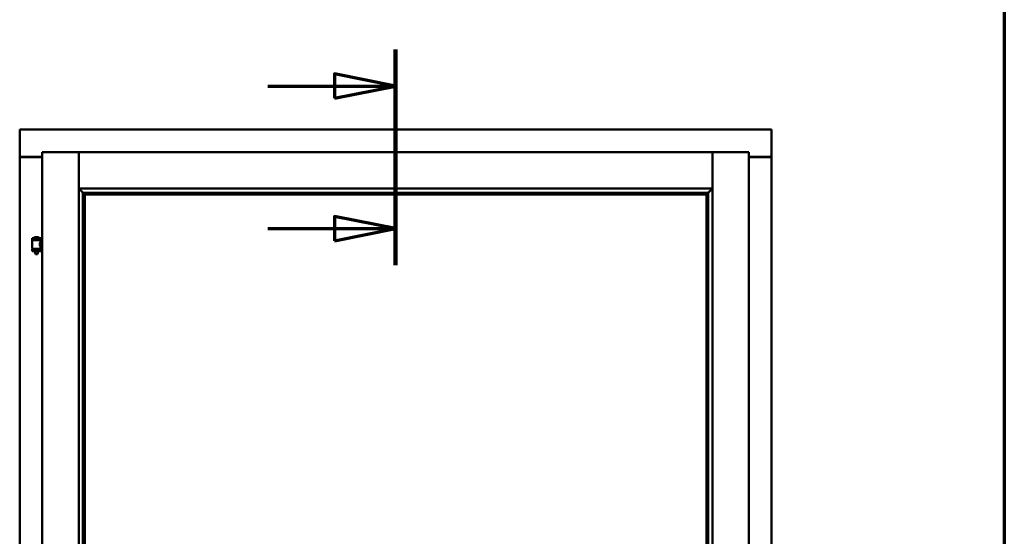
# Model space of a CAD drawing. Units: millimetres. Extents: x 13 to 815, y -287 to 287.
# Drawn here: x 570 to 610, y 221 to 242 of the extents above; entities that cross this region are included whole.
import ezdxf

# ---------------------------------------------------------------- set-up
doc = ezdxf.new("R2010")
doc.units = ezdxf.units.MM
doc.linetypes.add('CHAIN', pattern=[0.3543, 0.2362, -0.0295, 0.0591, -0.0295])
for name, color, linetype, lineweight in [('Border (ISO)', 8, 'Continuous', 70), ('Section Line (ISO)', 3, 'CHAIN', 70), ('Visible (ISO)', 7, 'Continuous', 50)]:
    doc.layers.add(name, color=color, linetype=linetype, lineweight=lineweight)

# ---------------------------------------------------------------- blocks, each defined once
blk = doc.blocks.new('Borders LEIAB A4 Border')
at = {"layer": 'Border (ISO)'}
blk.add_line((200, 287), (200, 10), dxfattribs=at)
blk = doc.blocks.new('2dTransSection3')
at = {"layer": 'Section Line (ISO)', "linetype": 'Continuous'}
for p, q in [((175.103, 240.754), (175.103, 231.923)), ((175.103, 239.254), (172.603, 239.754)), ((172.603, 239.754), (172.603, 238.754)), ((169.883, 239.254), (172.603, 239.254)), ((172.603, 239.254), (175.103, 239.254)), ((172.603, 238.754), (175.103, 239.254)), ((175.103, 233.423), (172.603, 233.923)), ((172.603, 233.923), (172.603, 232.923)), ((169.883, 233.423), (172.603, 233.423)), ((172.603, 233.423), (175.103, 233.423)), ((172.603, 232.923), (175.103, 233.423))]:
    blk.add_line(p, q, dxfattribs=at)
at = {"layer": 'Section Line (ISO)', "linetype": 'Continuous', "lineweight": 140}
blk.add_line((175.103, 240.754), (175.103, 231.923), dxfattribs=at)
at = {"layer": 'Section Line (ISO)', "linetype": 'Continuous', "flags": 128}
for points in [[(172.603, 238.754), (175.103, 239.254), (172.603, 239.754), (172.603, 238.754)], [(172.603, 232.923), (175.103, 233.423), (172.603, 233.923), (172.603, 232.923)]]:
    blk.add_lwpolyline(points, dxfattribs=at)
at = {"layer": 'Section Line (ISO)'}
for points in [[(172.603, 238.754), (175.103, 239.254), (172.603, 239.754), (172.603, 238.754)], [(172.603, 232.923), (175.103, 233.423), (172.603, 233.923), (172.603, 232.923)]]:
    blk.add_solid(points, dxfattribs=at)

msp = doc.modelspace()

# ---------------------------------------------------------------- linework, layer by layer
at = {"layer": 'Visible (ISO)'}
for p, q in [((569.778, 237.429), (569.728, 237.479)), ((569.728, 237.479), (569.728, 236.354)), ((600.478, 237.479), (569.728, 237.479)), ((600.478, 237.479), (600.428, 237.429)), ((600.478, 237.479), (600.478, 236.354)), ((570.653, 236.554), (572.141, 236.554)), ((570.653, 236.554), (570.703, 236.504)), ((570.653, 236.554), (570.653, 201.404)), ((572.141, 236.552), (572.141, 236.554)), ((572.143, 236.554), (572.141, 236.554)), ((572.141, 236.552), (572.141, 201.405)), ((572.143, 236.552), (572.143, 236.554)), ((598.063, 236.554), (572.143, 236.554)), ((572.143, 235.066), (572.143, 236.552)), ((598.063, 236.554), (598.063, 236.552)), ((598.066, 236.554), (598.063, 236.554)), ((598.063, 235.066), (598.063, 236.552)), ((599.553, 236.554), (598.066, 236.554)), ((598.066, 236.554), (598.066, 236.552)), ((598.066, 201.405), (598.066, 236.552)), ((599.503, 236.504), (599.553, 236.554)), ((599.553, 201.404), (599.553, 236.554)), ((569.728, 236.354), (569.735, 236.354)), ((569.728, 236.354), (569.745, 236.354)), ((569.728, 236.354), (569.728, 201.604)), ((570.653, 236.354), (569.745, 236.354)), ((570.653, 236.341), (569.778, 236.341)), ((599.553, 236.354), (600.462, 236.354)), ((600.428, 236.341), (599.553, 236.341)), ((600.462, 236.354), (600.478, 236.354)), ((600.472, 236.354), (600.478, 236.354)), ((600.478, 201.604), (600.478, 236.354)), ((572.143, 235.066), (572.181, 235.104)), ((598.063, 235.066), (572.143, 235.066)), ((572.316, 234.894), (572.316, 203.064)), ((572.345, 234.891), (572.356, 234.88)), ((597.862, 234.891), (572.345, 234.891)), ((572.378, 234.829), (572.378, 234.829)), ((597.828, 234.829), (572.378, 234.829)), ((572.378, 234.829), (572.378, 203.129)), ((572.386, 234.821), (597.821, 234.821)), ((572.386, 203.136), (572.386, 234.821)), ((597.821, 234.821), (597.821, 203.136)), ((597.828, 234.829), (597.828, 234.829)), ((597.828, 203.129), (597.828, 234.829)), ((597.851, 234.88), (597.862, 234.891)), ((597.891, 203.064), (597.891, 234.894)), ((598.026, 235.104), (598.063, 235.066)), ((570.588, 233.035), (570.238, 233.035)), ((570.238, 232.96), (570.238, 233.035)), ((570.588, 232.96), (570.238, 232.96)), ((570.242, 232.61), (570.242, 232.948)), ((570.25, 232.955), (570.577, 232.955)), ((570.34, 232.955), (570.34, 232.96)), ((570.463, 233.071), (570.363, 233.071)), ((570.487, 232.955), (570.487, 232.96)), ((570.585, 232.889), (570.585, 232.948)), ((570.653, 232.889), (570.585, 232.889)), ((570.588, 232.96), (570.588, 233.035)), ((570.238, 232.578), (570.588, 232.578)), ((570.238, 232.503), (570.238, 232.578)), ((570.588, 232.503), (570.238, 232.503)), ((570.577, 232.602), (570.25, 232.602)), ((570.34, 232.578), (570.34, 232.602)), ((570.34, 232.49), (570.34, 232.503)), ((570.375, 232.385), (570.342, 232.481)), ((570.452, 232.385), (570.375, 232.385)), ((570.452, 232.385), (570.485, 232.481)), ((570.487, 232.578), (570.487, 232.602)), ((570.487, 232.49), (570.487, 232.503)), ((570.653, 232.669), (570.585, 232.669)), ((570.585, 232.61), (570.585, 232.669)), ((570.588, 232.503), (570.588, 232.578))]:
    msp.add_line(p, q, dxfattribs=at)
for centre, radius, start, end in [((569.778, 236.391), 0.05, 228.5904, 270), ((600.428, 236.391), 0.05, 270, 311.4096), ((570.25, 232.948), 0.0075, 90, 180), ((569.474, 232.769), 0.805, 13.3815, 13.7477), ((570.308, 233.038), 0.0025, 130.4942, 270), ((570.413, 232.915), 0.164, 108.0031, 130.4942), ((570.363, 233.069), 0.0025, 90, 108.0031), ((570.463, 233.069), 0.0025, 71.9969, 90), ((570.413, 232.915), 0.164, 49.5058, 71.9969), ((570.519, 233.038), 0.0025, 270, 49.5058), ((571.475, 232.769), 0.924, 168.0529, 168.3697), ((570.577, 232.948), 0.0075, 0, 90), ((570.25, 232.61), 0.0075, 180, 270), ((569.474, 232.769), 0.805, 346.2523, 348.0233), ((570.365, 232.49), 0.025, 180, 199.29), ((570.462, 232.49), 0.025, 340.71, 0), ((571.475, 232.769), 0.924, 190.414, 191.9471), ((570.577, 232.61), 0.0075, 270, 0)]:
    msp.add_arc(centre, radius, start, end, dxfattribs=at)
for centre, major_axis, start_param, end_param in [((572.382, 235.066), (-2, 0), 1.538991, 1.552038), ((572.353, 234.596), (0, -0.286), 2.681803, 3.054326), ((597.853, 234.596), (0, 0.286), 0.087266, 0.45979), ((597.825, 235.066), (2, 0), 4.731147, 4.744194)]:
    msp.add_ellipse(centre, major_axis=major_axis, ratio=0.087489, start_param=start_param, end_param=end_param, dxfattribs=at)
for points, knots in [([(572.141, 236.552), (572.141, 236.551), (572.14, 236.549), (572.137, 236.544), (572.134, 236.54), (572.128, 236.533), (572.123, 236.527), (572.113, 236.515), (572.108, 236.509), (572.103, 236.504)], [0.7555594, 0.7555594, 0.7555594, 0.7555594, 0.8152206, 0.8152206, 0.8748818, 0.8748818, 0.9629966, 0.9629966, 1.0511114, 1.0511114, 1.0511114, 1.0511114]), ([(572.143, 236.552), (572.143, 236.551), (572.145, 236.549), (572.149, 236.542), (572.152, 236.539), (572.158, 236.531), (572.162, 236.525), (572.172, 236.515), (572.177, 236.509), (572.181, 236.504)], [0.7555656, 0.7555656, 0.7555656, 0.7555656, 0.8218354, 0.8218354, 0.8881052, 0.8881052, 0.9696964, 0.9696964, 1.0512876, 1.0512876, 1.0512876, 1.0512876]), ([(598.026, 236.504), (598.031, 236.509), (598.036, 236.515), (598.046, 236.527), (598.05, 236.533), (598.057, 236.54), (598.059, 236.544), (598.062, 236.549), (598.063, 236.551), (598.063, 236.552)], [0, 0, 0, 0, 0.0881148, 0.0881148, 0.1762296, 0.1762296, 0.2358908, 0.2358908, 0.295552, 0.295552, 0.295552, 0.295552]), ([(598.103, 236.504), (598.099, 236.509), (598.093, 236.515), (598.084, 236.527), (598.079, 236.533), (598.073, 236.54), (598.07, 236.544), (598.067, 236.549), (598.066, 236.551), (598.066, 236.552)], [0, 0, 0, 0, 0.0881148, 0.0881148, 0.1762296, 0.1762296, 0.2358908, 0.2358908, 0.295552, 0.295552, 0.295552, 0.295552]), ([(569.778, 236.379), (569.774, 236.376), (569.769, 236.372), (569.759, 236.366), (569.755, 236.362), (569.748, 236.358), (569.745, 236.357), (569.739, 236.355), (569.737, 236.354), (569.735, 236.354)], [0, 0, 0, 0, 0.0665288, 0.0665288, 0.1330576, 0.1330576, 0.1783983, 0.1783983, 0.223739, 0.223739, 0.223739, 0.223739]), ([(600.472, 236.354), (600.47, 236.354), (600.467, 236.355), (600.462, 236.357), (600.459, 236.358), (600.452, 236.362), (600.448, 236.366), (600.438, 236.372), (600.433, 236.376), (600.428, 236.379)], [0.5344454, 0.5344454, 0.5344454, 0.5344454, 0.5797861, 0.5797861, 0.6251268, 0.6251268, 0.6916556, 0.6916556, 0.7581844, 0.7581844, 0.7581844, 0.7581844]), ([(572.169, 235.066), (572.169, 235.066), (572.169, 235.066), (572.169, 235.066), (572.169, 235.059), (572.172, 235.053), (572.177, 235.042), (572.181, 235.037), (572.193, 235.022), (572.202, 235.012), (572.23, 234.981), (572.25, 234.96), (572.281, 234.929), (572.294, 234.915), (572.308, 234.901), (572.312, 234.898), (572.317, 234.893), (572.318, 234.892), (572.318, 234.891)], [-0.000003, -0.000003, -0.000003, -0.000003, 0, 0, 0, 0.089801, 0.089801, 0.179602, 0.179602, 0.359204, 0.359204, 0.718408, 0.718408, 1.008308, 1.008308, 1.153258, 1.153258, 1.275969, 1.275969, 1.275969, 1.275969]), ([(572.365, 234.852), (572.365, 234.851), (572.365, 234.85), (572.365, 234.849), (572.366, 234.847), (572.368, 234.844), (572.369, 234.841), (572.373, 234.837), (572.375, 234.834), (572.377, 234.831), (572.378, 234.83), (572.378, 234.829), (572.378, 234.829), (572.378, 234.829)], [0.0088137, 0.0088137, 0.0088137, 0.0088137, 0.0162811, 0.0162811, 0.0325622, 0.0325622, 0.0651243, 0.0651243, 0.1096698, 0.1096698, 0.1424516, 0.1424516, 0.1532145, 0.1532145, 0.1532145, 0.1532145]), ([(597.828, 234.829), (597.828, 234.829), (597.829, 234.829), (597.829, 234.83), (597.83, 234.831), (597.832, 234.834), (597.834, 234.837), (597.837, 234.841), (597.839, 234.844), (597.841, 234.847), (597.842, 234.849), (597.842, 234.85), (597.842, 234.851), (597.842, 234.852)], [0.4818581, 0.4818581, 0.4818581, 0.4818581, 0.4926209, 0.4926209, 0.5254028, 0.5254028, 0.5699482, 0.5699482, 0.6025104, 0.6025104, 0.6187915, 0.6187915, 0.6262588, 0.6262588, 0.6262588, 0.6262588]), ([(597.888, 234.891), (597.889, 234.892), (597.89, 234.893), (597.895, 234.898), (597.899, 234.901), (597.913, 234.915), (597.926, 234.929), (597.957, 234.96), (597.977, 234.981), (598.005, 235.012), (598.014, 235.022), (598.026, 235.037), (598.029, 235.042), (598.035, 235.053), (598.038, 235.059), (598.038, 235.066), (598.038, 235.066), (598.038, 235.066), (598.038, 235.066)], [-1.275969, -1.275969, -1.275969, -1.275969, -1.153258, -1.153258, -1.008308, -1.008308, -0.718408, -0.718408, -0.359204, -0.359204, -0.179602, -0.179602, -0.089801, -0.089801, 0, 0, 0, 0.000003, 0.000003, 0.000003, 0.000003]), ([(570.585, 232.669), (570.585, 232.669), (570.583, 232.672), (570.576, 232.683), (570.571, 232.692), (570.561, 232.711), (570.556, 232.723), (570.547, 232.75), (570.545, 232.764), (570.545, 232.779), (570.545, 232.793), (570.547, 232.808), (570.556, 232.835), (570.561, 232.847), (570.571, 232.866), (570.576, 232.875), (570.583, 232.886), (570.585, 232.889), (570.585, 232.889)], [2.063857, 2.063857, 2.063857, 2.063857, 2.235061, 2.235061, 2.406265, 2.406265, 2.579037, 2.579037, 2.751809, 2.751809, 2.751809, 2.924581, 2.924581, 3.097353, 3.097353, 3.268557, 3.268557, 3.439761, 3.439761, 3.439761, 3.439761])]:
    msp.add_open_spline(points, degree=3, knots=knots, dxfattribs=at)

# ---------------------------------------------------------------- block references
msp.add_blockref('Borders LEIAB A4 Border', (410, 0))
at = {"layer": 'Section Line (ISO)'}
msp.add_blockref('2dTransSection3', (410, 0), dxfattribs=at)

doc.saveas('drawing.dxf')
